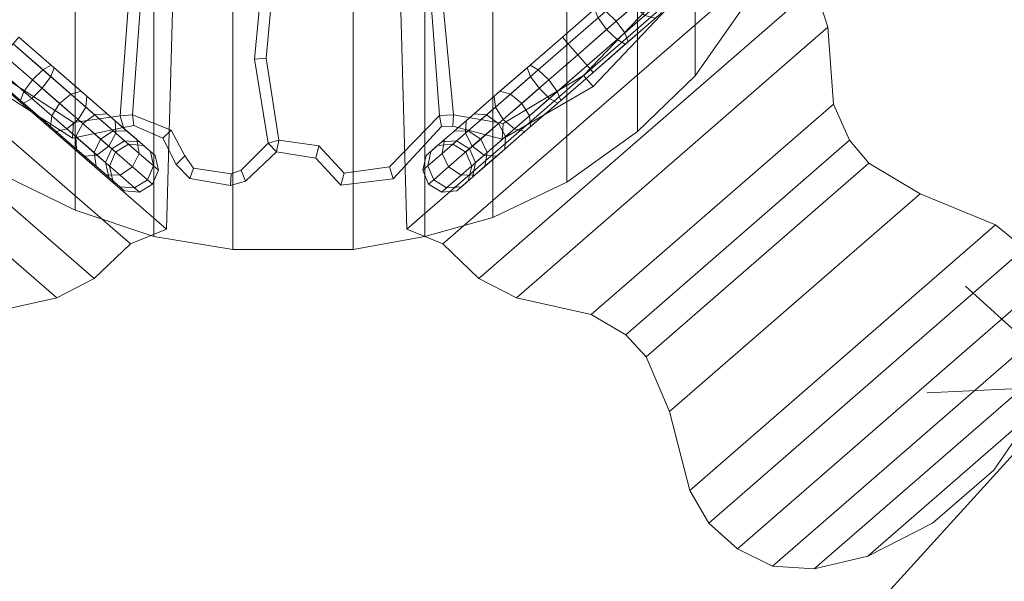
# Model space of a CAD drawing. Units: millimetres. Extents: x -17640000 to 17800000, y -8200000 to 7740000.
# Drawn here: x -148 to 378, y -32 to 269 of the extents above; entities that cross this region are included whole.
import ezdxf

# ---------------------------------------------------------------- set-up
doc = ezdxf.new("R2010")
doc.units = ezdxf.units.MM
doc.header["$LTSCALE"] = 50
doc.header["$PDMODE"] = 1
doc.header["$PDSIZE"] = -2
for name, color, linetype, lineweight in [('Dimension', 7, 'Continuous', 5), ('FB', 7, 'Continuous', 18), ('hags', 7, 'Continuous', 18), ('HPLG', 7, 'Continuous', 18), ('HPLY', 7, 'Continuous', 18), ('None', 7, 'Continuous', 5)]:
    doc.layers.add(name, color=color, linetype=linetype, lineweight=lineweight)
doc.layers.add('steel-red', color=1, linetype='Continuous', lineweight=18, true_color=0xff0000)
doc.styles.add('Arial', font='Arial')
doc.dimstyles.new('Arch', dxfattribs={"dimtxt": 151.032986, "dimasz": 112.241211, "dimexe": 158.75, "dimexo": 79.375, "dimgap": 79.375, "dimtad": 1, "dimdec": 0, "dimdsep": 46, "dimtxsty": 'Arial', "dimblk": 'VW_SLASH', "dimblk1": 'VW_SLASH', "dimblk2": 'VW_SLASH', "dimcen": 0, "dimdle": 79.375, "dimazin": 0, "dimtfac": 1, "dimtdec": 0, "dimtix": 1, "dimtmove": 0, "dimatfit": 0, "dimldrblk": 'VW_FILLEDARROW', "dimfxl": 1, "dimfrac": 2, "dimtolj": 1, "dimarcsym": 0})

# ---------------------------------------------------------------- blocks, each defined once
blk = doc.blocks.new('W121472')
at = {"layer": 'FB', "color": 244, "lineweight": 18, "true_color": 0x990033, "transparency": 33554687}
for points in [[(-57.72, -75.05), (-57.72, -75.05), (-61.74, -224.57), (-61.74, -224.57), (-57.72, -75.05)], [(62.75, -75.05), (62.75, -75.05), (66.77, -224.57), (66.77, -224.57), (62.75, -75.05)], [(-8.37, -132.99), (-14.66, -133.52), (-9.94, -84.82), (-4.18, -86.39), (-8.37, -132.99)], [(-86.48, -163.97), (-80.02, -163.46), (-75, -94.13), (-81.36, -93.62), (-86.48, -163.97)], [(84.38, -163.74), (91.79, -163.45), (85.19, -93.52), (79.19, -94.13), (84.38, -163.74)], [(292.11, -116.46), (292.11, -116.46), (285.16, -94.68), (285.16, -94.68), (292.11, -116.46)], [(161.32, -142.42), (166.55, -148.18), (206.36, -106.29), (199.55, -102.62), (161.32, -142.42)], [(221.15, -142.53), (221.15, -142.53), (245.91, -107.26), (245.91, -107.26), (221.15, -142.53)], [(295.03, -157.62), (295.03, -157.62), (292.11, -116.46), (292.11, -116.46), (295.03, -157.62)], [(-112.07, -175.93), (-111.55, -167.55), (-159.21, -136.66), (-163.4, -142.94), (-112.07, -175.93)], [(-7.33, -178.55), (-1.56, -176.98), (-8.37, -132.99), (-14.66, -133.52), (-7.33, -178.55)], [(117.85, -176.46), (118.37, -168.08), (161.32, -142.42), (166.55, -148.18), (117.85, -176.46)], [(190.2, -172.24), (190.2, -172.24), (221.15, -142.53), (221.15, -142.53), (190.2, -172.24)], [(303.71, -176.92), (303.71, -176.92), (295.03, -157.62), (295.03, -157.62), (303.71, -176.92)], [(-86.48, -163.97), (-84.78, -170.09), (-112.07, -175.93), (-111.55, -167.55), (-86.48, -163.97)], [(-79.17, -169.07), (-80.02, -163.46), (-86.48, -163.97), (-84.78, -170.09), (-79.17, -169.07)], [(-59.28, -171.62), (-63.7, -175.87), (-79.17, -169.07), (-80.02, -163.46), (-59.28, -171.62)], [(57.63, -191.21), (59.52, -197.6), (85.4, -169.55), (84.38, -163.74), (57.63, -191.21)], [(85.4, -169.55), (84.38, -163.74), (91.79, -163.45), (91.5, -169.41), (85.4, -169.55)], [(91.79, -163.45), (91.5, -169.41), (117.85, -176.46), (118.37, -168.08), (91.79, -163.45)], [(-56.56, -189.97), (-51.97, -185.38), (-59.28, -171.62), (-63.7, -175.87), (-56.56, -189.97)], [(152.44, -199.47), (152.44, -199.47), (190.2, -172.24), (190.2, -172.24), (152.44, -199.47)], [(-2.84, -183.17), (-7.33, -178.55), (-21.71, -193.03), (-19.5, -198.81), (-2.84, -183.17)], [(-1.56, -176.98), (-7.33, -178.55), (-2.84, -183.17), (-1.56, -176.98), (-1.56, -176.98)], [(-2.84, -183.17), (-1.56, -176.98), (19.69, -180.02), (18.24, -186.56), (-2.84, -183.17)], [(313.96, -189.29), (313.96, -189.29), (303.71, -176.92), (303.71, -176.92), (313.96, -189.29)], [(19.69, -180.02), (18.24, -186.56), (31.47, -201.09), (33.36, -194.55), (19.69, -180.02)], [(-47.21, -192.01), (-49.25, -197.45), (-56.56, -189.97), (-51.97, -185.38), (-47.21, -192.01)], [(341.49, -205.6), (341.49, -205.6), (313.96, -189.29), (313.96, -189.29), (341.49, -205.6)], [(-27.49, -201.19), (-27.15, -194.9), (-47.21, -192.01), (-49.25, -197.45), (-27.49, -201.19)], [(-21.71, -193.03), (-19.5, -198.81), (-27.49, -201.19), (-27.15, -194.9), (-21.71, -193.03)], [(31.47, -201.09), (33.36, -194.55), (57.63, -191.21), (59.52, -197.6), (31.47, -201.09)], [(-148.23, -195.95), (-148.23, -195.95), (-110.57, -214.45), (-110.57, -214.45), (-148.23, -195.95)], [(112.83, -218.28), (112.83, -218.28), (152.44, -199.47), (152.44, -199.47), (112.83, -218.28)], [(381.84, -222.2), (381.84, -222.2), (341.49, -205.6), (341.49, -205.6), (381.84, -222.2)], [(-110.57, -214.45), (-110.57, -214.45), (-68.44, -228.49), (-68.44, -228.49), (-110.57, -214.45)], [(76.45, -228.49), (76.45, -228.49), (112.83, -218.28), (112.83, -218.28), (76.45, -228.49)], [(-61.74, -224.57), (-61.74, -224.57), (-80.99, -232.49), (-80.99, -232.49), (-61.74, -224.57)], [(66.77, -224.57), (66.77, -224.57), (86.02, -232.49), (86.02, -232.49), (66.77, -224.57)], [(397.31, -234.96), (397.31, -234.96), (381.84, -222.2), (381.84, -222.2), (397.31, -234.96)], [(-68.44, -228.49), (-68.44, -228.49), (-26.32, -235.51), (-26.32, -235.51), (-68.44, -228.49)], [(38.15, -235.51), (38.15, -235.51), (76.45, -228.49), (76.45, -228.49), (38.15, -235.51)], [(-80.99, -232.49), (-80.99, -232.49), (-100.4, -250.91), (-100.4, -250.91), (-80.99, -232.49)], [(-26.32, -235.51), (-26.32, -235.51), (38.15, -235.51), (38.15, -235.51), (-26.32, -235.51)], [(86.02, -232.49), (86.02, -232.49), (105.43, -250.91), (105.43, -250.91), (86.02, -232.49)], [(-100.4, -250.91), (-100.4, -250.91), (-120.49, -261.28), (-120.49, -261.28), (-100.4, -250.91)], [(105.43, -250.91), (105.43, -250.91), (125.52, -261.28), (125.52, -261.28), (105.43, -250.91)], [(-120.49, -261.28), (-120.49, -261.28), (-160.5, -270.19), (-160.5, -270.19), (-120.49, -261.28)], [(125.52, -261.28), (125.52, -261.28), (165.53, -270.19), (165.53, -270.19), (125.52, -261.28)], [(165.53, -270.19), (165.53, -270.19), (183.94, -281.03), (183.94, -281.03), (165.53, -270.19)], [(183.94, -281.03), (183.94, -281.03), (194.8, -292.87), (194.8, -292.87), (183.94, -281.03)], [(194.8, -292.87), (194.8, -292.87), (207.39, -322.16), (207.39, -322.16), (194.8, -292.87)], [(207.39, -322.16), (207.39, -322.16), (218.23, -364.43), (218.23, -364.43), (207.39, -322.16)], [(380.83, -353.46), (380.83, -353.46), (402.53, -322.14), (402.53, -322.14), (380.83, -353.46)], [(348.03, -381.97), (348.03, -381.97), (380.83, -353.46), (380.83, -353.46), (348.03, -381.97)], [(218.23, -364.43), (218.23, -364.43), (228.38, -381.81), (228.38, -381.81), (218.23, -364.43)], [(228.38, -381.81), (228.38, -381.81), (243.68, -395.53), (243.68, -395.53), (228.38, -381.81)], [(313.55, -399.5), (313.55, -399.5), (348.03, -381.97), (348.03, -381.97), (313.55, -399.5)], [(243.68, -395.53), (243.68, -395.53), (262.53, -404.85), (262.53, -404.85), (243.68, -395.53)], [(284.8, -406.39), (284.8, -406.39), (313.55, -399.5), (313.55, -399.5), (284.8, -406.39)], [(262.53, -404.85), (262.53, -404.85), (284.8, -406.39), (284.8, -406.39), (262.53, -404.85)]]:
    blk.add_lwpolyline(points, dxfattribs=at)
at = {"layer": 'HPLG', "color": 110, "lineweight": 18, "true_color": 0x00ff99, "transparency": 33554687}
for points in [[(-26.32, 239.93), (-26.32, -235.51), (-68.44, -228.49), (-68.44, 233.55), (-26.32, 239.93)], [(-26.32, 239.93), (-26.32, -235.51), (-68.44, -228.49), (-68.44, 233.55), (-26.32, 239.93)], [(38.15, -235.51), (38.15, 239.93), (-26.32, 239.93), (-26.32, -235.51), (38.15, -235.51)], [(38.15, -235.51), (38.15, 239.93), (-26.32, 239.93), (-26.32, -235.51), (38.15, -235.51)], [(76.45, 233.55), (76.45, -228.49), (38.15, -235.51), (38.15, 239.93), (76.45, 233.55)], [(76.45, 233.55), (76.45, -228.49), (38.15, -235.51), (38.15, 239.93), (76.45, 233.55)], [(-68.44, -228.49), (-68.44, 233.55), (-110.57, 219.51), (-110.57, -214.45), (-68.44, -228.49)], [(-68.44, -228.49), (-68.44, 233.55), (-110.57, 219.51), (-110.57, -214.45), (-68.44, -228.49)], [(112.83, -218.28), (112.83, 222.06), (76.45, 233.55), (76.45, -228.49), (112.83, -218.28)], [(112.83, -218.28), (112.83, 222.06), (76.45, 233.55), (76.45, -228.49), (112.83, -218.28)], [(152.44, 204.02), (152.44, -199.47), (112.83, -218.28), (112.83, 222.06), (152.44, 204.02)], [(152.44, 204.02), (152.44, -199.47), (112.83, -218.28), (112.83, 222.06), (152.44, 204.02)], [(-110.57, 219.51), (-110.57, -214.45), (-148.23, -195.95), (-148.23, 201), (-110.57, 219.51)], [(190.2, -172.24), (190.2, 177.41), (152.44, 204.02), (152.44, -199.47), (190.2, -172.24)], [(190.2, -172.24), (190.2, 177.41), (152.44, 204.02), (152.44, -199.47), (190.2, -172.24)], [(221.15, 147.71), (221.15, -142.53), (190.2, -172.24), (190.2, 177.41), (221.15, 147.71)], [(221.15, 147.71), (221.15, -142.53), (190.2, -172.24), (190.2, 177.41), (221.15, 147.71)], [(245.91, -107.26), (245.91, 111.81), (221.15, 147.71), (221.15, -142.53), (245.91, -107.26)], [(245.91, -107.26), (245.91, 111.81), (221.15, 147.71), (221.15, -142.53), (245.91, -107.26)]]:
    blk.add_lwpolyline(points, dxfattribs=at)
at = {"layer": 'HPLY', "color": 2, "lineweight": 18, "true_color": 0xffff00, "transparency": 33554687}
for points in [[(-110.57, 219.51), (-110.57, -214.45), (-148.23, -195.95), (-148.23, 201), (-110.57, 219.51)], [(-80.99, -232.49), (-264.14, -73.28), (-259.25, -52.88), (-61.74, -224.57), (-80.99, -232.49)], [(-80.99, -232.49), (-264.14, -73.28), (-259.25, -52.88), (-61.74, -224.57), (-80.99, -232.49)], [(-259.25, -52.88), (-61.74, -224.57), (-57.72, -75.05), (-78.7, -56.81), (-259.25, -52.88)], [(-259.25, -52.88), (-61.74, -224.57), (-57.72, -75.05), (-78.7, -56.81), (-259.25, -52.88)], [(264.27, -52.88), (66.77, -224.57), (62.75, -75.05), (83.73, -56.81), (264.27, -52.88)], [(264.27, -52.88), (66.77, -224.57), (62.75, -75.05), (83.73, -56.81), (264.27, -52.88)], [(86.02, -232.49), (269.17, -73.28), (264.27, -52.88), (66.77, -224.57), (86.02, -232.49)], [(86.02, -232.49), (269.17, -73.28), (264.27, -52.88), (66.77, -224.57), (86.02, -232.49)], [(-280.13, -94.68), (-100.4, -250.91), (-80.99, -232.49), (-264.14, -73.28), (-280.13, -94.68)], [(-280.13, -94.68), (-100.4, -250.91), (-80.99, -232.49), (-264.14, -73.28), (-280.13, -94.68)], [(285.16, -94.68), (105.43, -250.91), (86.02, -232.49), (269.17, -73.28), (285.16, -94.68)], [(285.16, -94.68), (105.43, -250.91), (86.02, -232.49), (269.17, -73.28), (285.16, -94.68)], [(-120.49, -261.28), (-287.08, -116.46), (-280.13, -94.68), (-100.4, -250.91), (-120.49, -261.28)], [(-120.49, -261.28), (-287.08, -116.46), (-280.13, -94.68), (-100.4, -250.91), (-120.49, -261.28)], [(125.52, -261.28), (292.11, -116.46), (285.16, -94.68), (105.43, -250.91), (125.52, -261.28)], [(125.52, -261.28), (292.11, -116.46), (285.16, -94.68), (105.43, -250.91), (125.52, -261.28)], [(-290, -157.62), (-160.5, -270.19), (-120.49, -261.28), (-287.08, -116.46), (-290, -157.62)], [(-290, -157.62), (-160.5, -270.19), (-120.49, -261.28), (-287.08, -116.46), (-290, -157.62)], [(295.03, -157.62), (165.53, -270.19), (125.52, -261.28), (292.11, -116.46), (295.03, -157.62)], [(295.03, -157.62), (165.53, -270.19), (125.52, -261.28), (292.11, -116.46), (295.03, -157.62)], [(183.94, -281.03), (303.71, -176.92), (295.03, -157.62), (165.53, -270.19), (183.94, -281.03)], [(183.94, -281.03), (303.71, -176.92), (295.03, -157.62), (165.53, -270.19), (183.94, -281.03)], [(313.96, -189.29), (194.8, -292.87), (183.94, -281.03), (303.71, -176.92), (313.96, -189.29)], [(313.96, -189.29), (194.8, -292.87), (183.94, -281.03), (303.71, -176.92), (313.96, -189.29)], [(207.39, -322.16), (341.49, -205.6), (313.96, -189.29), (194.8, -292.87), (207.39, -322.16)], [(207.39, -322.16), (341.49, -205.6), (313.96, -189.29), (194.8, -292.87), (207.39, -322.16)], [(381.84, -222.2), (218.23, -364.43), (207.39, -322.16), (341.49, -205.6), (381.84, -222.2)], [(381.84, -222.2), (218.23, -364.43), (207.39, -322.16), (341.49, -205.6), (381.84, -222.2)], [(228.38, -381.81), (397.31, -234.96), (381.84, -222.2), (218.23, -364.43), (228.38, -381.81)], [(228.38, -381.81), (397.31, -234.96), (381.84, -222.2), (218.23, -364.43), (228.38, -381.81)], [(409, -251.82), (243.68, -395.53), (228.38, -381.81), (397.31, -234.96), (409, -251.82)], [(409, -251.82), (243.68, -395.53), (228.38, -381.81), (397.31, -234.96), (409, -251.82)], [(262.53, -404.85), (414.56, -272.69), (409, -251.82), (243.68, -395.53), (262.53, -404.85)], [(262.53, -404.85), (414.56, -272.69), (409, -251.82), (243.68, -395.53), (262.53, -404.85)], [(414.35, -293.78), (284.8, -406.39), (262.53, -404.85), (414.56, -272.69), (414.35, -293.78)], [(414.35, -293.78), (284.8, -406.39), (262.53, -404.85), (414.56, -272.69), (414.35, -293.78)], [(313.55, -399.5), (402.53, -322.14), (414.35, -293.78), (284.8, -406.39), (313.55, -399.5)], [(313.55, -399.5), (402.53, -322.14), (414.35, -293.78), (284.8, -406.39), (313.55, -399.5)], [(380.83, -353.46), (348.03, -381.97), (313.55, -399.5), (402.53, -322.14), (380.83, -353.46)], [(380.83, -353.46), (348.03, -381.97), (313.55, -399.5), (402.53, -322.14), (380.83, -353.46)]]:
    blk.add_lwpolyline(points, dxfattribs=at)
at = {"layer": 'steel-red', "color": 1, "lineweight": 18, "true_color": 0xff0000, "transparency": 33554687}
for points in [[(198.12, -96.58), (178.89, -113.29), (173.33, -107.89), (192.1, -91.57), (198.12, -96.58)], [(184.07, -98.54), (169.17, -111.5), (173.75, -117.75), (188.2, -105.2), (184.07, -98.54)], [(183.46, -119.55), (202.24, -103.23), (198.12, -96.58), (178.89, -113.29), (183.46, -119.55)], [(173.75, -117.75), (188.2, -105.2), (194.21, -110.21), (179.31, -123.16), (173.75, -117.75)], [(202.89, -108.99), (185.31, -124.27), (183.46, -119.55), (202.24, -103.23), (202.89, -108.99)], [(168.91, -105.4), (150.05, -121.8), (150.05, -121.8), (167.32, -106.78), (168.91, -105.4)], [(153.18, -125.4), (173.33, -107.89), (168.91, -105.4), (150.05, -121.8), (153.18, -125.4)], [(150.05, -121.8), (167.32, -106.78), (169.17, -111.5), (153.18, -125.4), (150.05, -121.8)], [(178.89, -113.29), (158.25, -131.23), (153.18, -125.4), (173.33, -107.89), (178.89, -113.29)], [(194.21, -110.21), (179.31, -123.16), (183.73, -125.65), (199.82, -111.65), (194.21, -110.21)], [(183.73, -125.65), (199.82, -111.65), (202.89, -108.99), (185.31, -124.27), (183.73, -125.65)], [(169.17, -111.5), (153.18, -125.4), (158.25, -131.23), (173.75, -117.75), (169.17, -111.5)], [(163.32, -137.06), (183.46, -119.55), (178.89, -113.29), (158.25, -131.23), (163.32, -137.06)], [(158.25, -131.23), (173.75, -117.75), (179.31, -123.16), (163.32, -137.06), (158.25, -131.23)], [(185.31, -124.27), (166.45, -140.66), (163.32, -137.06), (183.46, -119.55), (185.31, -124.27)], [(-148.92, -131.23), (-128.29, -149.17), (-123.71, -142.91), (-143.85, -125.4), (-148.92, -131.23)], [(-143.85, -125.4), (-127.86, -139.3), (-133.42, -144.7), (-148.92, -131.23), (-143.85, -125.4)], [(-123.45, -136.81), (-140.72, -121.8), (-143.85, -125.4), (-127.86, -139.3), (-123.45, -136.81)], [(-123.71, -142.91), (-143.85, -125.4), (-140.72, -121.8), (-121.86, -138.19), (-123.71, -142.91)], [(-140.72, -121.8), (-121.86, -138.19), (-123.45, -136.81), (-140.72, -121.8), (-140.72, -121.8)], [(150.05, -121.8), (131.19, -138.19), (132.77, -136.81), (150.05, -121.8), (150.05, -121.8)], [(133.04, -142.91), (153.18, -125.4), (150.05, -121.8), (131.19, -138.19), (133.04, -142.91)], [(132.77, -136.81), (150.05, -121.8), (153.18, -125.4), (137.19, -139.3), (132.77, -136.81)], [(158.25, -131.23), (137.61, -149.17), (133.04, -142.91), (153.18, -125.4), (158.25, -131.23)], [(153.18, -125.4), (137.19, -139.3), (142.75, -144.7), (158.25, -131.23), (153.18, -125.4)], [(179.31, -123.16), (163.32, -137.06), (166.45, -140.66), (183.73, -125.65), (179.31, -123.16)], [(166.45, -140.66), (183.73, -125.65), (185.31, -124.27), (166.45, -140.66), (166.45, -140.66)], [(-133.85, -154.57), (-153.99, -137.06), (-148.92, -131.23), (-128.29, -149.17), (-133.85, -154.57)], [(-133.42, -144.7), (-148.92, -131.23), (-153.99, -137.06), (-138, -150.96), (-133.42, -144.7)], [(143.17, -154.57), (163.32, -137.06), (158.25, -131.23), (137.61, -149.17), (143.17, -154.57)], [(142.75, -144.7), (158.25, -131.23), (163.32, -137.06), (147.33, -150.96), (142.75, -144.7)], [(-107.35, -150.81), (-123.45, -136.81), (-127.86, -139.3), (-112.96, -152.25), (-107.35, -150.81)], [(-121.86, -138.19), (-104.28, -153.47), (-107.35, -150.81), (-123.45, -136.81), (-121.86, -138.19)], [(131.19, -138.19), (113.61, -153.47), (116.68, -150.81), (132.77, -136.81), (131.19, -138.19)], [(116.68, -150.81), (132.77, -136.81), (137.19, -139.3), (122.29, -152.25), (116.68, -150.81)], [(-153.99, -137.06), (-138, -150.96), (-139.85, -155.68), (-157.12, -140.66), (-153.99, -137.06)], [(-157.12, -140.66), (-138.26, -157.06), (-133.85, -154.57), (-153.99, -137.06), (-157.12, -140.66)], [(-139.85, -155.68), (-157.12, -140.66), (-157.12, -140.66), (-138.26, -157.06), (-139.85, -155.68)], [(-127.86, -139.3), (-112.96, -152.25), (-118.98, -157.26), (-133.42, -144.7), (-127.86, -139.3)], [(-104.94, -159.23), (-123.71, -142.91), (-121.86, -138.19), (-104.28, -153.47), (-104.94, -159.23)], [(114.26, -159.23), (133.04, -142.91), (131.19, -138.19), (113.61, -153.47), (114.26, -159.23)], [(137.19, -139.3), (122.29, -152.25), (128.3, -157.26), (142.75, -144.7), (137.19, -139.3)], [(166.45, -140.66), (147.59, -157.06), (143.17, -154.57), (163.32, -137.06), (166.45, -140.66)], [(163.32, -137.06), (147.33, -150.96), (149.18, -155.68), (166.45, -140.66), (163.32, -137.06)], [(149.18, -155.68), (166.45, -140.66), (166.45, -140.66), (147.59, -157.06), (149.18, -155.68)], [(-118.98, -157.26), (-133.42, -144.7), (-138, -150.96), (-123.1, -163.91), (-118.98, -157.26)], [(-128.29, -149.17), (-109.06, -165.88), (-104.94, -159.23), (-123.71, -142.91), (-128.29, -149.17)], [(137.61, -149.17), (118.39, -165.88), (114.26, -159.23), (133.04, -142.91), (137.61, -149.17)], [(128.3, -157.26), (142.75, -144.7), (147.33, -150.96), (132.43, -163.91), (128.3, -157.26)], [(-138, -150.96), (-123.1, -163.91), (-123.75, -169.67), (-139.85, -155.68), (-138, -150.96)], [(-115.07, -170.89), (-133.85, -154.57), (-128.29, -149.17), (-109.06, -165.88), (-115.07, -170.89)], [(-112.96, -152.25), (-100.17, -163.38), (-106.57, -168.04), (-118.98, -157.26), (-112.96, -152.25)], [(-93.53, -162.82), (-107.35, -150.81), (-112.96, -152.25), (-100.17, -163.38), (-93.53, -162.82)], [(-104.28, -153.47), (-89.19, -166.59), (-93.53, -162.82), (-107.35, -150.81), (-104.28, -153.47)], [(113.61, -153.47), (98.52, -166.59), (102.85, -162.82), (116.68, -150.81), (113.61, -153.47)], [(102.85, -162.82), (116.68, -150.81), (122.29, -152.25), (109.49, -163.38), (102.85, -162.82)], [(122.29, -152.25), (109.49, -163.38), (115.9, -168.04), (128.3, -157.26), (122.29, -152.25)], [(124.4, -170.89), (143.17, -154.57), (137.61, -149.17), (118.39, -165.88), (124.4, -170.89)], [(147.33, -150.96), (132.43, -163.91), (133.08, -169.67), (149.18, -155.68), (147.33, -150.96)], [(-123.75, -169.67), (-139.85, -155.68), (-138.26, -157.06), (-120.69, -172.34), (-123.75, -169.67)], [(-138.26, -157.06), (-120.69, -172.34), (-115.07, -170.89), (-133.85, -154.57), (-138.26, -157.06)], [(-106.57, -168.04), (-118.98, -157.26), (-123.1, -163.91), (-110.3, -175.04), (-106.57, -168.04)], [(-88.82, -173.24), (-104.94, -159.23), (-104.28, -153.47), (-89.19, -166.59), (-88.82, -173.24)], [(98.14, -173.24), (114.26, -159.23), (113.61, -153.47), (98.52, -166.59), (98.14, -173.24)], [(115.9, -168.04), (128.3, -157.26), (132.43, -163.91), (119.63, -175.04), (115.9, -168.04)], [(147.59, -157.06), (130.01, -172.34), (124.4, -170.89), (143.17, -154.57), (147.59, -157.06)], [(133.08, -169.67), (149.18, -155.68), (147.59, -157.06), (130.01, -172.34), (133.08, -169.67)], [(-109.06, -165.88), (-92.55, -180.24), (-88.82, -173.24), (-104.94, -159.23), (-109.06, -165.88)], [(-82.92, -172.04), (-93.53, -162.82), (-100.17, -163.38), (-90.35, -171.91), (-82.92, -172.04)], [(-89.19, -166.59), (-77.61, -176.66), (-82.92, -172.04), (-93.53, -162.82), (-89.19, -166.59)], [(98.52, -166.59), (86.94, -176.66), (92.25, -172.04), (102.85, -162.82), (98.52, -166.59)], [(92.25, -172.04), (102.85, -162.82), (109.49, -163.38), (99.67, -171.91), (92.25, -172.04)], [(118.39, -165.88), (101.87, -180.24), (98.14, -173.24), (114.26, -159.23), (118.39, -165.88)], [(-123.1, -163.91), (-110.3, -175.04), (-109.93, -181.69), (-123.75, -169.67), (-123.1, -163.91)], [(-98.95, -184.9), (-115.07, -170.89), (-109.06, -165.88), (-92.55, -180.24), (-98.95, -184.9)], [(-97.06, -176.32), (-106.57, -168.04), (-110.3, -175.04), (-100.48, -183.57), (-97.06, -176.32)], [(-100.17, -163.38), (-90.35, -171.91), (-97.06, -176.32), (-106.57, -168.04), (-100.17, -163.38)], [(-76.45, -184), (-88.82, -173.24), (-89.19, -166.59), (-77.61, -176.66), (-76.45, -184)], [(85.77, -184), (98.14, -173.24), (98.52, -166.59), (86.94, -176.66), (85.77, -184)], [(109.49, -163.38), (99.67, -171.91), (106.38, -176.32), (115.9, -168.04), (109.49, -163.38)], [(108.28, -184.9), (124.4, -170.89), (118.39, -165.88), (101.87, -180.24), (108.28, -184.9)], [(106.38, -176.32), (115.9, -168.04), (119.63, -175.04), (109.81, -183.57), (106.38, -176.32)], [(132.43, -163.91), (119.63, -175.04), (119.25, -181.69), (133.08, -169.67), (132.43, -163.91)], [(-109.93, -181.69), (-123.75, -169.67), (-120.69, -172.34), (-105.59, -185.46), (-109.93, -181.69)], [(-120.69, -172.34), (-105.59, -185.46), (-98.95, -184.9), (-115.07, -170.89), (-120.69, -172.34)], [(-90.35, -171.91), (-84.17, -177.28), (-91.07, -181.52), (-97.06, -176.32), (-90.35, -171.91)], [(-92.55, -180.24), (-79.87, -191.25), (-76.45, -184), (-88.82, -173.24), (-92.55, -180.24)], [(-76.25, -177.84), (-82.92, -172.04), (-90.35, -171.91), (-84.17, -177.28), (-76.25, -177.84)], [(-77.61, -176.66), (-70.33, -182.99), (-76.25, -177.84), (-82.92, -172.04), (-77.61, -176.66)], [(86.94, -176.66), (79.66, -182.99), (85.58, -177.84), (92.25, -172.04), (86.94, -176.66)], [(85.58, -177.84), (92.25, -172.04), (99.67, -171.91), (93.5, -177.28), (85.58, -177.84)], [(101.87, -180.24), (89.2, -191.25), (85.77, -184), (98.14, -173.24), (101.87, -180.24)], [(99.67, -171.91), (93.5, -177.28), (100.4, -181.52), (106.38, -176.32), (99.67, -171.91)], [(130.01, -172.34), (114.92, -185.46), (108.28, -184.9), (124.4, -170.89), (130.01, -172.34)], [(119.25, -181.69), (133.08, -169.67), (130.01, -172.34), (114.92, -185.46), (119.25, -181.69)], [(-110.3, -175.04), (-100.48, -183.57), (-99.32, -190.91), (-109.93, -181.69), (-110.3, -175.04)], [(-91.07, -181.52), (-97.06, -176.32), (-100.48, -183.57), (-94.31, -188.94), (-91.07, -181.52)], [(-84.17, -177.28), (-82.07, -179.11), (-89.03, -183.29), (-91.07, -181.52), (-84.17, -177.28)], [(-73.98, -179.82), (-76.25, -177.84), (-84.17, -177.28), (-82.07, -179.11), (-73.98, -179.82)], [(-68.67, -190.76), (-76.45, -184), (-77.61, -176.66), (-70.33, -182.99), (-68.67, -190.76)], [(-70.33, -182.99), (-67.85, -185.15), (-73.98, -179.82), (-76.25, -177.84), (-70.33, -182.99)], [(79.66, -182.99), (77.17, -185.15), (83.3, -179.82), (85.58, -177.84), (79.66, -182.99)], [(78, -190.76), (85.77, -184), (86.94, -176.66), (79.66, -182.99), (78, -190.76)], [(83.3, -179.82), (85.58, -177.84), (93.5, -177.28), (91.4, -179.11), (83.3, -179.82)], [(93.5, -177.28), (91.4, -179.11), (98.36, -183.29), (100.4, -181.52), (93.5, -177.28)], [(100.4, -181.52), (106.38, -176.32), (109.81, -183.57), (103.64, -188.94), (100.4, -181.52)], [(119.63, -175.04), (109.81, -183.57), (108.65, -190.91), (119.25, -181.69), (119.63, -175.04)], [(-99.32, -190.91), (-109.93, -181.69), (-105.59, -185.46), (-94.01, -195.53), (-99.32, -190.91)], [(-100.48, -183.57), (-94.31, -188.94), (-92.65, -196.71), (-99.32, -190.91), (-100.48, -183.57)], [(-86.58, -195.66), (-98.95, -184.9), (-92.55, -180.24), (-79.87, -191.25), (-86.58, -195.66)], [(-89.03, -183.29), (-91.07, -181.52), (-94.31, -188.94), (-92.21, -190.77), (-89.03, -183.29)], [(-89.03, -183.29), (-89.03, -183.29), (-92.21, -190.77), (-92.21, -190.77), (-89.03, -183.29)], [(-82.07, -179.11), (-82.07, -179.11), (-89.03, -183.29), (-89.03, -183.29), (-82.07, -179.11)], [(-73.98, -179.82), (-73.98, -179.82), (-82.07, -179.11), (-82.07, -179.11), (-73.98, -179.82)], [(-79.87, -191.25), (-71.91, -198.18), (-68.67, -190.76), (-76.45, -184), (-79.87, -191.25)], [(-67.85, -185.15), (-67.85, -185.15), (-73.98, -179.82), (-73.98, -179.82), (-67.85, -185.15)], [(-66.02, -193.06), (-68.67, -190.76), (-70.33, -182.99), (-67.85, -185.15), (-66.02, -193.06)], [(75.35, -193.06), (78, -190.76), (79.66, -182.99), (77.17, -185.15), (75.35, -193.06)], [(77.17, -185.15), (77.17, -185.15), (83.3, -179.82), (83.3, -179.82), (77.17, -185.15)], [(89.2, -191.25), (81.24, -198.18), (78, -190.76), (85.77, -184), (89.2, -191.25)], [(83.3, -179.82), (83.3, -179.82), (91.4, -179.11), (91.4, -179.11), (83.3, -179.82)], [(95.91, -195.66), (108.28, -184.9), (101.87, -180.24), (89.2, -191.25), (95.91, -195.66)], [(91.4, -179.11), (91.4, -179.11), (98.36, -183.29), (98.36, -183.29), (91.4, -179.11)], [(98.36, -183.29), (100.4, -181.52), (103.64, -188.94), (101.53, -190.77), (98.36, -183.29)], [(98.36, -183.29), (98.36, -183.29), (101.53, -190.77), (101.53, -190.77), (98.36, -183.29)], [(109.81, -183.57), (103.64, -188.94), (101.98, -196.71), (108.65, -190.91), (109.81, -183.57)], [(108.65, -190.91), (119.25, -181.69), (114.92, -185.46), (103.34, -195.53), (108.65, -190.91)], [(-105.59, -185.46), (-94.01, -195.53), (-86.58, -195.66), (-98.95, -184.9), (-105.59, -185.46)], [(-94.31, -188.94), (-92.21, -190.77), (-90.38, -198.68), (-92.65, -196.71), (-94.31, -188.94)], [(-66.02, -193.06), (-66.02, -193.06), (-67.85, -185.15), (-67.85, -185.15), (-66.02, -193.06)], [(75.35, -193.06), (75.35, -193.06), (77.17, -185.15), (77.17, -185.15), (75.35, -193.06)], [(114.92, -185.46), (103.34, -195.53), (95.91, -195.66), (108.28, -184.9), (114.92, -185.46)], [(103.64, -188.94), (101.53, -190.77), (99.71, -198.68), (101.98, -196.71), (103.64, -188.94)], [(-92.65, -196.71), (-99.32, -190.91), (-94.01, -195.53), (-86.73, -201.85), (-92.65, -196.71)], [(-92.21, -190.77), (-92.21, -190.77), (-90.38, -198.68), (-90.38, -198.68), (-92.21, -190.77)], [(-78.81, -202.42), (-86.58, -195.66), (-79.87, -191.25), (-71.91, -198.18), (-78.81, -202.42)], [(-71.91, -198.18), (-69.19, -200.54), (-66.02, -193.06), (-68.67, -190.76), (-71.91, -198.18)], [(-69.19, -200.54), (-69.19, -200.54), (-66.02, -193.06), (-66.02, -193.06), (-69.19, -200.54)], [(81.24, -198.18), (78.52, -200.54), (75.35, -193.06), (78, -190.76), (81.24, -198.18)], [(78.52, -200.54), (78.52, -200.54), (75.35, -193.06), (75.35, -193.06), (78.52, -200.54)], [(88.14, -202.42), (95.91, -195.66), (89.2, -191.25), (81.24, -198.18), (88.14, -202.42)], [(101.98, -196.71), (108.65, -190.91), (103.34, -195.53), (96.06, -201.85), (101.98, -196.71)], [(101.53, -190.77), (101.53, -190.77), (99.71, -198.68), (99.71, -198.68), (101.53, -190.77)], [(-94.01, -195.53), (-86.73, -201.85), (-78.81, -202.42), (-86.58, -195.66), (-94.01, -195.53)], [(-90.38, -198.68), (-92.65, -196.71), (-86.73, -201.85), (-84.25, -204.01), (-90.38, -198.68)], [(-90.38, -198.68), (-90.38, -198.68), (-84.25, -204.01), (-84.25, -204.01), (-90.38, -198.68)], [(-76.16, -204.72), (-78.81, -202.42), (-71.91, -198.18), (-69.19, -200.54), (-76.16, -204.72)], [(85.48, -204.72), (88.14, -202.42), (81.24, -198.18), (78.52, -200.54), (85.48, -204.72)], [(103.34, -195.53), (96.06, -201.85), (88.14, -202.42), (95.91, -195.66), (103.34, -195.53)], [(99.71, -198.68), (101.98, -196.71), (96.06, -201.85), (93.57, -204.01), (99.71, -198.68)], [(99.71, -198.68), (99.71, -198.68), (93.57, -204.01), (93.57, -204.01), (99.71, -198.68)], [(-86.73, -201.85), (-84.25, -204.01), (-76.16, -204.72), (-78.81, -202.42), (-86.73, -201.85)], [(-84.25, -204.01), (-84.25, -204.01), (-76.16, -204.72), (-76.16, -204.72), (-84.25, -204.01)], [(-76.16, -204.72), (-76.16, -204.72), (-69.19, -200.54), (-69.19, -200.54), (-76.16, -204.72)], [(85.48, -204.72), (85.48, -204.72), (78.52, -200.54), (78.52, -200.54), (85.48, -204.72)], [(96.06, -201.85), (93.57, -204.01), (85.48, -204.72), (88.14, -202.42), (96.06, -201.85)], [(93.57, -204.01), (93.57, -204.01), (85.48, -204.72), (85.48, -204.72), (93.57, -204.01)]]:
    blk.add_lwpolyline(points, dxfattribs=at)
blk = doc.blocks.new('turtle springer')
at = {"layer": 'hags', "transparency": 33554687}
blk.add_blockref('W121472', (0, 0), dxfattribs=at)
blk = doc.blocks.new('VW_SLASH')
at = {"color": 0, "linetype": 'ByBlock', "lineweight": -2, "transparency": 16777216}
blk.add_line((0.7072, 0), (-1, 0), dxfattribs=at)
at = {"color": 0, "linetype": 'Continuous', "lineweight": 20, "transparency": 16777216, "flags": 128}
blk.add_lwpolyline([(0.5001, 0.5001), (-0.5001, -0.5001)], dxfattribs=at)
blk = doc.blocks.new('*D3')
at = {"layer": 'Defpoints', "color": 0, "transparency": 33554687}
for p in [(478.65, 141.44), (416.4, 72.95), (1588.66, -867.46)]:
    blk.add_point(p, dxfattribs=at)
at = {"layer": 'Dimension', "color": 0, "linetype": 'Continuous', "lineweight": -2, "transparency": 33554687}
for p, q in [((425.26, 82.7), (309.62, -44.52)), ((1443.35, -860.45), (499.46, -2.54)), ((1535.27, -926.2), (1419.63, -1053.42))]:
    blk.add_line(p, q, dxfattribs=at)
at = {"layer": 'Dimension', "color": 0, "lineweight": -2, "xscale": 112.2412109375, "yscale": 112.2412109375, "zscale": 112.2412109375}
for p, rotation in [((416.4, 72.95), 137.7318512023324), ((1526.41, -935.95), 317.7318512023324)]:
    blk.add_blockref('VW_SLASH', p, dxfattribs=dict(at, rotation=rotation))
at = {"layer": 'Dimension', "color": 0, "lineweight": 5, "transparency": 33554687, "insert": (1076.65, -315.7), "char_height": 151.033, "attachment_point": 5, "rotation": 317.7319, "style": 'Arial'}
blk.add_mtext('\\A1;1500', dxfattribs=at)
blk = doc.blocks.new('VW_FILLEDARROW')
at = {"linetype": 'Continuous', "lineweight": 0, "transparency": 16777216}
blk.add_hatch(color=0, dxfattribs=at).paths.add_polyline_path([(-1.4144, 0.379), (0, 0), (-1.4144, -0.379)])
at = {"color": 0, "linetype": 'Continuous', "lineweight": 5, "transparency": 16777216, "flags": 128}
blk.add_lwpolyline([(-1.4144, 0.379), (0, 0), (-1.4144, -0.379)], close=True, dxfattribs=at)

msp = doc.modelspace()

# ---------------------------------------------------------------- block references
at = {"layer": 'None', "color": 7, "transparency": 33554687}
msp.add_blockref('turtle springer', (-8.09, 381.38), dxfattribs=at)

# ---------------------------------------------------------------- dimensions: what is measured, and where the dimension line sits
at = {"layer": 'Dimension', "color": 7, "linetype": 'Continuous', "lineweight": 5, "transparency": 33554687}
dim = msp.add_aligned_dim(p1=(1588.66, -867.46), p2=(478.65, 141.44), distance=92.55, dimstyle='Arch', override={"dimpost": '<>', "dimtxsty": 'Arial', "dimtmove": 2}, dxfattribs=at)
dim.commit()
dim.dimension.update_dxf_attribs({"geometry": '*D3', "text_midpoint": (1076.65, -315.7)})

doc.saveas('drawing.dxf')
